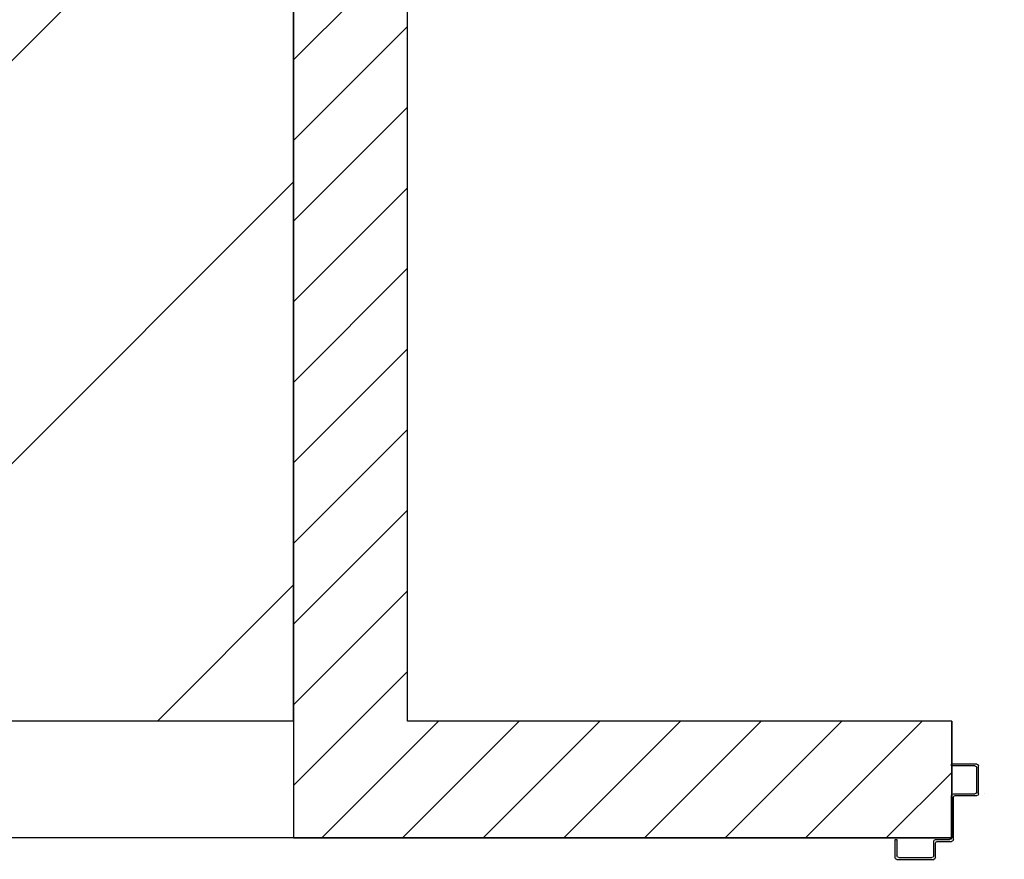
# Model space of a CAD drawing. Units: millimetres. Extents: x -105905 to -21905, y -20923 to 56377.
# Drawn here: x -58453 to -57356, y 26989 to 27924 of the extents above; entities that cross this region are included whole.
import ezdxf

# ---------------------------------------------------------------- set-up
doc = ezdxf.new("R2010")
doc.units = ezdxf.units.MM
doc.header["$LTSCALE"] = 1000
doc.linetypes.add('CONTINUA', pattern=[0])
for name, color, linetype in [('ANTIPANICO', 2, 'Continuous'), ('Cartongessi', 1, 'Continuous'), ('CARTONGESSOREI', 3, 'Continuous'), ('LAYER01', 7, 'Continuous')]:
    doc.layers.add(name, color=color, linetype=linetype)
doc.layers.add('POLI', color=7, linetype='Continuous', plot=False)

# ---------------------------------------------------------------- blocks, each defined once
blk = doc.blocks.new('A$C16D870E1')
at = {"layer": 'LAYER01', "color": 7, "linetype": 'Continuous'}
for p, q in [((1039.1, 1023.1), (1039.1, 1054.1)), ((1039.1, 1023.1), (1039.1, 1054.1)), ((1041.1, 1056.1), (1069.1, 1056.1)), ((1043.1, 1054.1), (1069.1, 1054.1)), ((1069.1, 1054.1), (1069.1, 1056.1)), ((1041.1, 1025.1), (1041.1, 1052.1)), ((1032.1, 1023.1), (1032.2, 1023.1)), ((1041.1, 1021), (1041.1, 1021.1)), ((1065.1, 1021.1), (1041.1, 1021.1)), ((1067.1, 1023.1), (1043.1, 1023.1)), ((1069.1, 974.1), (1069.1, 1021.1)), ((1067.1, 972.1), (1067.1, 1019.1)), ((1085.1, 970.1), (1069.1, 970.1)), ((1087.1, 972.1), (1071.1, 972.1)), ((1087.1, 952.1), (1087.1, 968.1)), ((1089.1, 954.1), (1089.1, 970.1)), ((1130.1, 972.1), (1130.1, 954.1)), ((1132.1, 972.1), (1130.1, 972.1)), ((1132.1, 972.1), (1130.1, 972.1)), ((1132.1, 952.1), (1132.1, 972.1)), ((1130.1, 950.1), (1089.1, 950.1)), ((1128.1, 952.1), (1091.1, 952.1))]:
    blk.add_line(p, q, dxfattribs=at)
for centre, radius, start, end in [((1041.1, 1054.1), 2, 90, 180), ((1043.1, 1052.1), 2, 90, 180), ((1041.1, 1023.1), 2.05, 180, 270), ((1041.1, 1023.1), 1.95, 180, 270), ((1043.1, 1025.1), 2, 180, 270), ((1065.1, 1019.1), 2, 0, 90), ((1067.1, 1021.1), 2, 0, 90), ((1069.1, 972.1), 2, 180, 270), ((1071.1, 974.1), 2, 180, 270), ((1085.1, 968.1), 2, 0, 90), ((1087.1, 970.1), 2, 0, 90), ((1089.1, 952.1), 2, 180, 270), ((1091.1, 954.1), 2, 180, 270), ((1128.1, 954.1), 2, 270, 0), ((1130.1, 952.1), 2, 270, 0)]:
    blk.add_arc(centre, radius, start, end, dxfattribs=at)

msp = doc.modelspace()

# ---------------------------------------------------------------- hatches: boundary and pattern name
h = msp.add_hatch()
h.set_pattern_fill('ANSI31', color=8, scale=100, style=0)
h.set_pattern_definition([(45, (7284106.72, 13102544.04), (-224.506403, 224.506403), [])])
h.paths.add_polyline_path([(-103251.1, 52315.7), (-44942.1, 52315.7), (-44942.1, 44763.9), (-44942.1, 43442.7), (-44942.1, 42592.7), (-47580.9, 42592.7), (-47580.9, 34772.7), (-47580.9, 32061.2), (-47580.9, 30978.7), (-44942.1, 30978.7), (-44942.1, 29867.3), (-44942.1, 27953.7), (-51822.4, 27965.8), (-51822.4, 28028.7), (-55784.4, 28028.7), (-55784.4, 29166.2), (-58147.4, 29166.2), (-58147.4, 27142.7), (-63068.4, 27142.7), (-65572.4, 27142.7), (-65572.4, 30727.2), (-65572.4, 34707.7), (-65572.4, 45982.7), (-69015.4, 45982.7), (-69315.4, 45982.7), (-69315.4, 48092.8), (-69295.4, 48092.8), (-69295.4, 50292), (-70285.4, 50292), (-70285.4, 50377), (-72872.4, 50377), (-73082.4, 50377), (-73082.4, 45692.7), (-77335, 45692.7), (-77335, 42593.3), (-88775.4, 42593.3), (-88775.4, 43333.3), (-103251.1, 43333.3)])
at = {"layer": 'CARTONGESSOREI'}
h = msp.add_hatch(dxfattribs=at)
h.set_pattern_fill('ANSI31', color=256, scale=20, style=0)
h.set_pattern_definition([(45, (7281768.7, 13229477.99), (-44.9012806, 44.9012806), [])])
h.paths.add_polyline_path([(-57414.4, 27012.8), (-57414.4, 27142.7), (-58020.4, 27142.7), (-58020.4, 29039.2), (-55898.4, 29039.2), (-55898.4, 27142.7), (-56415.6, 27142.7), (-56415.6, 27012.7), (-55784.4, 27012.7), (-55784.4, 29166.2), (-58147.4, 29166.2), (-58147.4, 27012.7)])

# ---------------------------------------------------------------- linework, layer by layer
at = {"layer": 'Cartongessi', "linetype": 'CONTINUA'}
for p, q in [((-58147.4, 27142.7, 0), (-58147.4, 31070.1, 0)), ((-58147.4, 27142.7, 0), (-61315.4, 27142.7, 0)), ((-58020.4, 27012.7, 0), (-62188.4, 27012.7, 0))]:
    msp.add_line(p, q, dxfattribs=at)
at = {"layer": 'Cartongessi', "linetype": 'Continuous', "ltscale": 0.5}
msp.add_line((-58020.4, 27142.7, 0), (-58020.4, 29039.2, 0), dxfattribs=at)
at = {"layer": 'CARTONGESSOREI', "color": 3, "linetype": 'CONTINUA'}
for p, q in [((-57414.4, 27142.7, 0), (-58020.4, 27142.7, 0)), ((-57414.4, 27142.7, 0), (-57414.4, 27012.7, 0)), ((-57414.4, 27012.7, 0), (-58020.4, 27012.7, 0))]:
    msp.add_line(p, q, dxfattribs=at)
at = {"layer": 'CARTONGESSOREI', "elevation": 0}
msp.add_lwpolyline([(-57414.4, 27012.8), (-57414.4, 27142.7), (-58020.4, 27142.7), (-58020.4, 29039.2), (-55898.4, 29039.2), (-55898.4, 27142.7), (-56415.6, 27142.7), (-56415.6, 27012.7), (-55784.4, 27012.7), (-55784.4, 29166.2), (-58147.4, 29166.2), (-58147.4, 27012.7)], close=True, dxfattribs=at)
at = {"layer": 'POLI', "elevation": 0}
msp.add_lwpolyline([(-103251.1, 52315.7), (-44942.1, 52315.7), (-44942.1, 44763.9), (-44942.1, 43442.7), (-44942.1, 42592.7), (-47580.9, 42592.7), (-47580.9, 34772.7), (-47580.9, 32061.2), (-47580.9, 30978.7), (-44942.1, 30978.7), (-44942.1, 29867.3), (-44942.1, 27953.7), (-51822.4, 27965.8), (-51822.4, 28028.7), (-55784.4, 28028.7), (-55784.4, 29166.2), (-58147.4, 29166.2), (-58147.4, 27142.7), (-63068.4, 27142.7), (-65572.4, 27142.7)], dxfattribs=at)

# ---------------------------------------------------------------- block references
at = {"layer": 'ANTIPANICO', "color": 2, "xscale": -1}
msp.add_blockref('A$C16D870E1', (-56345.4, 26038.7, 0), dxfattribs=at)

doc.saveas('drawing.dxf')
